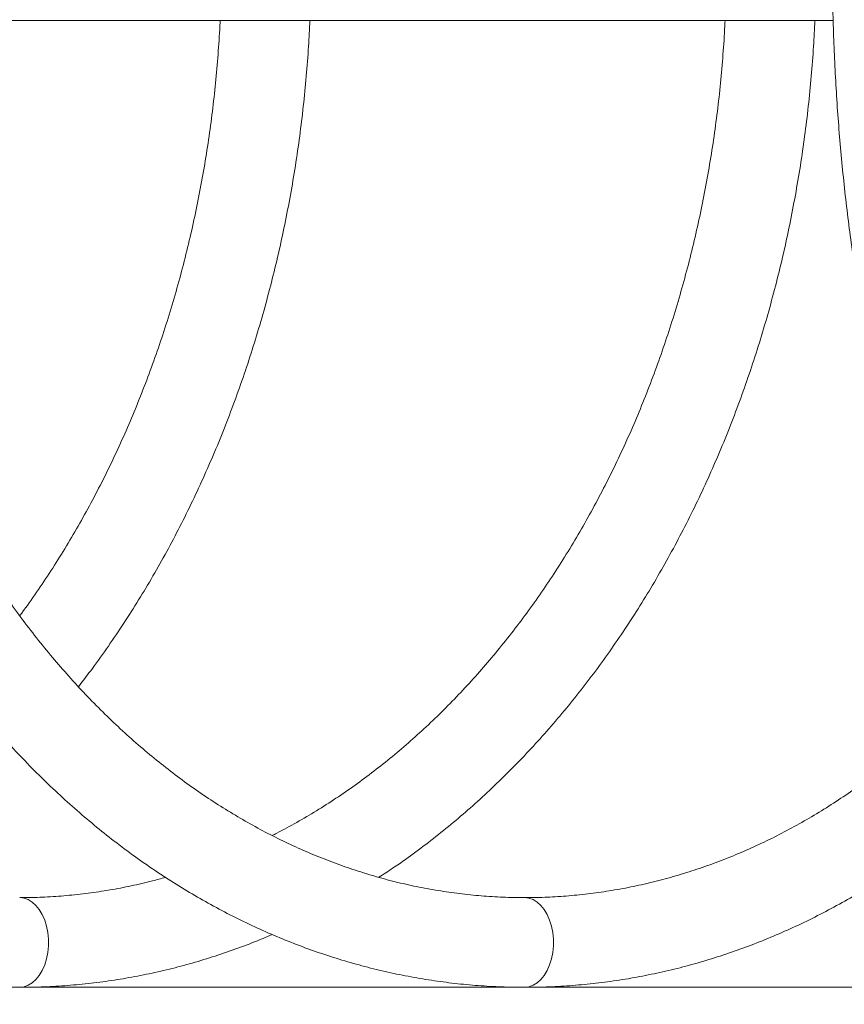
# Model space of a CAD drawing. Units: millimetres. Extents: x 16 to 186, y 8 to 274.
# Drawn here: x 69 to 74, y 102 to 108 of the extents above; entities that cross this region are included whole.
import ezdxf

# ---------------------------------------------------------------- set-up
doc = ezdxf.new("R2010")
doc.units = ezdxf.units.MM
doc.styles.add('SLDTEXTSTYLE0', font='TXT', dxfattribs={"width": 0.663})
doc.dimstyles.new('SLDDIMSTYLE0', dxfattribs={"dimtxt": 5, "dimasz": 3.302, "dimexe": 0, "dimexo": 0.0625, "dimgap": 1.25, "dimtad": 1, "dimtoh": 1, "dimlfac": 60, "dimrnd": 1e-09, "dimzin": 12, "dimdsep": 46, "dimtxsty": 'SLDTEXTSTYLE0', "dimsah": 1, "dimcen": 0.09, "dimadec": 0, "dimazin": 0, "dimtfac": 1, "dimtofl": 0, "dimtmove": 0, "dimatfit": 3, "dimfxl": 1, "dimfrac": 2, "dimtolj": 1, "dimtzin": 12, "dimarcsym": 0})
doc.dimstyles.new('SLDDIMSTYLE1', dxfattribs={"dimtxt": 5, "dimasz": 3.302, "dimexe": 0, "dimexo": 0.0625, "dimgap": 1.25, "dimtad": 1, "dimtoh": 1, "dimdec": 0, "dimlfac": 60, "dimrnd": 1e-09, "dimzin": 12, "dimdsep": 46, "dimtxsty": 'SLDTEXTSTYLE0', "dimsah": 1, "dimcen": 0.09, "dimadec": 0, "dimazin": 0, "dimtfac": 1, "dimtdec": 0, "dimtofl": 0, "dimtmove": 0, "dimatfit": 3, "dimfxl": 1, "dimfrac": 2, "dimtolj": 1, "dimtzin": 12, "dimarcsym": 0})

# ---------------------------------------------------------------- blocks, each defined once
blk = doc.blocks.new('*D4')
at = {"color": 7, "linetype": 'Continuous', "lineweight": 0}
for p, q in [((84.299, 151.9317), (45.2629, 151.9317)), ((46.2629, 50.8724), (46.2629, 151.9317)), ((93.274, 50.8724), (45.2629, 50.8724))]:
    blk.add_line(p, q, dxfattribs=at)
for points in [[(46.2629, 151.9317), (45.7549, 148.6297), (46.7709, 148.6297)], [(46.2629, 50.8724), (46.7709, 54.1744), (45.7549, 54.1744)]]:
    blk.add_solid(points, dxfattribs=at)
at = {"color": 7, "linetype": 'Continuous', "lineweight": 0, "insert": (39.8176, 97.8639), "char_height": 5, "attachment_point": 1, "rotation": 90, "style": 'SLDTEXTSTYLE0'}
blk.add_mtext('6060', dxfattribs=at)
blk = doc.blocks.new('*D5')
at = {"color": 7, "linetype": 'Continuous', "lineweight": 0}
for p, q in [((144.2736, 123.5983), (144.2736, 36.2786)), ((58.5099, 106.9317), (58.5099, 36.2786)), ((144.2736, 37.2786), (58.5099, 37.2786))]:
    blk.add_line(p, q, dxfattribs=at)
for points in [[(58.5099, 37.2786), (61.8119, 36.7706), (61.8119, 37.7866)], [(144.2736, 37.2786), (140.9716, 37.7866), (140.9716, 36.7706)]]:
    blk.add_solid(points, dxfattribs=at)
at = {"color": 7, "linetype": 'Continuous', "lineweight": 0, "insert": (93.2854, 43.724), "char_height": 5, "attachment_point": 1, "style": 'SLDTEXTSTYLE0'}
blk.add_mtext('5150', dxfattribs=at)
blk = doc.blocks.new('*D6')
at = {"color": 7, "linetype": 'Continuous', "lineweight": 0}
for p, q in [((186.0071, 102.8847), (186.0071, 8.1317)), ((34.3404, 84.3285), (34.3404, 8.1317)), ((34.3404, 9.1317), (186.0071, 9.1317))]:
    blk.add_line(p, q, dxfattribs=at)
for points in [[(34.3404, 9.1317), (37.6424, 8.6237), (37.6424, 9.6397)], [(186.0071, 9.1317), (182.7051, 9.6397), (182.7051, 8.6237)]]:
    blk.add_solid(points, dxfattribs=at)
at = {"color": 7, "linetype": 'Continuous', "lineweight": 0, "insert": (93.2854, 15.577), "char_height": 5, "attachment_point": 1, "style": 'SLDTEXTSTYLE0'}
blk.add_mtext('9100', dxfattribs=at)

msp = doc.modelspace()

# ---------------------------------------------------------------- linework, layer by layer
at = {"color": 7, "linetype": 'Continuous', "lineweight": 15}
for p, q in [((68.00515, 107.58167), (70.38685, 107.58167)), ((70.83327, 107.58167), (73.3879, 107.58167)), ((73.83432, 107.58167), (74.0305, 107.58167)), ((72.19678, 101.83167), (69.19583, 101.83167)), ((74.55592, 101.83167), (72.19687, 101.83167))]:
    msp.add_line(p, q, dxfattribs=at)
at = {"color": 8, "linetype": 'Continuous', "lineweight": 15, "flags": 128}
for points in [[(69.19589, 102.36501), (69.22137, 102.36203), (69.24636, 102.35316), (69.27021, 102.3386), (69.29241, 102.31867), (69.31245, 102.29382), (69.32988, 102.2646), (69.34432, 102.23167), (69.35544, 102.19576), (69.363, 102.15768), (69.36682, 102.11827), (69.36682, 102.07841), (69.363, 102.039), (69.35544, 102.00091), (69.34432, 101.96501), (69.32988, 101.93208), (69.31245, 101.90286), (69.29241, 101.87801), (69.27021, 101.85808), (69.24636, 101.84352), (69.22137, 101.83465), (69.19581, 101.83167)], [(72.19694, 102.36501), (72.22241, 102.36203), (72.2474, 102.35316), (72.27126, 102.3386), (72.29346, 102.31867), (72.3135, 102.29382), (72.33093, 102.2646), (72.34537, 102.23167), (72.35649, 102.19576), (72.36404, 102.15768), (72.36786, 102.11827), (72.36786, 102.07841), (72.36404, 102.039), (72.35649, 102.00091), (72.34537, 101.96501), (72.33093, 101.93208), (72.3135, 101.90286), (72.29346, 101.87801), (72.27126, 101.85808), (72.2474, 101.84352), (72.22241, 101.83465), (72.19685, 101.83167)]]:
    msp.add_lwpolyline(points, dxfattribs=at)
at = {"color": 7, "linetype": 'Continuous', "lineweight": 15}
for points, knots in [([(69.19581, 114.03167), (69.17043, 114.03151), (69.09861, 114.03107), (68.98039, 114.02621), (68.84131, 114.0155), (68.70254, 113.99947), (68.56419, 113.97822), (68.4264, 113.95175), (68.28926, 113.92008), (68.1529, 113.88324), (68.01743, 113.84125), (67.88296, 113.79414), (67.74961, 113.74196), (67.61749, 113.68475), (67.48672, 113.62254), (67.35741, 113.55539), (67.22968, 113.48335), (67.10363, 113.40648), (66.97939, 113.32485), (66.85705, 113.23852), (66.73674, 113.14758), (66.61855, 113.05208), (66.50259, 112.95213), (66.38897, 112.8478), (66.27779, 112.73918), (66.16915, 112.62638), (66.06314, 112.50949), (65.95986, 112.38862), (65.8594, 112.26387), (65.76185, 112.13536), (65.66729, 112.00319), (65.57581, 111.8675), (65.48749, 111.72838), (65.40239, 111.58598), (65.3206, 111.44041), (65.24219, 111.29181), (65.16721, 111.14031), (65.09574, 110.98603), (65.02784, 110.82911), (64.96356, 110.6697), (64.90295, 110.50793), (64.84607, 110.34394), (64.79296, 110.17787), (64.74366, 110.00987), (64.69823, 109.84008), (64.65669, 109.66866), (64.61908, 109.49574), (64.58543, 109.32148), (64.55576, 109.14603), (64.53011, 108.96953), (64.50849, 108.79215), (64.49092, 108.61402), (64.47742, 108.43531), (64.46799, 108.25617), (64.46264, 108.07674), (64.46138, 107.8972), (64.46421, 107.71767), (64.47113, 107.53834), (64.48212, 107.35933), (64.49719, 107.18082), (64.51632, 107.00294), (64.5395, 106.82586), (64.5667, 106.64973), (64.5979, 106.47469), (64.63309, 106.3009), (64.67222, 106.1285), (64.71527, 105.95765), (64.76221, 105.78849), (64.813, 105.62117), (64.86759, 105.45583), (64.92593, 105.29262), (64.988, 105.13167), (65.05372, 104.97313), (65.12305, 104.81714), (65.19593, 104.66383), (65.2723, 104.51334), (65.3521, 104.3658), (65.43525, 104.22134), (65.52169, 104.08008), (65.61135, 103.94216), (65.70415, 103.8077), (65.80001, 103.67681), (65.89884, 103.54961), (66.00056, 103.42622), (66.10509, 103.30675), (66.21233, 103.19131), (66.32218, 103.07999), (66.43455, 102.97291), (66.54934, 102.87015), (66.66644, 102.77181), (66.78575, 102.67797), (66.90716, 102.58872), (67.03056, 102.50415), (67.15584, 102.42431), (67.28288, 102.34928), (67.41157, 102.27913), (67.5418, 102.21392), (67.67343, 102.15369), (67.80637, 102.09849), (67.94048, 102.04838), (68.07564, 102.00339), (68.21175, 101.96354), (68.34867, 101.92889), (68.4863, 101.89943), (68.6245, 101.87521), (68.76317, 101.85622), (68.90219, 101.84249), (69.03898, 101.83419), (69.1369, 101.83179), (69.18835, 101.83169), (69.19581, 101.83167)], [0, 0, 0, 0, 0.005063, 0.0143293, 0.0235959, 0.0328636, 0.0421334, 0.0514062, 0.0606828, 0.0699641, 0.0792508, 0.0885434, 0.0978425, 0.1071484, 0.1164616, 0.1257821, 0.1351101, 0.1444455, 0.1537883, 0.1631383, 0.1724953, 0.1818589, 0.1912289, 0.2006047, 0.2099861, 0.2193726, 0.2287637, 0.2381591, 0.2475583, 0.2569609, 0.2663666, 0.2757748, 0.2851853, 0.2945978, 0.3040119, 0.3134274, 0.3228441, 0.3322616, 0.3416799, 0.3510987, 0.3605179, 0.3699373, 0.379357, 0.3887767, 0.3981964, 0.407616, 0.4170356, 0.4264551, 0.4358745, 0.4452938, 0.454713, 0.4641321, 0.4735512, 0.4829703, 0.4923894, 0.5018085, 0.5112278, 0.5206471, 0.5300667, 0.5394864, 0.5489064, 0.5583266, 0.5677471, 0.577168, 0.5865891, 0.5960106, 0.6054325, 0.6148547, 0.6242772, 0.6336999, 0.6431229, 0.652546, 0.6619691, 0.6713921, 0.6808149, 0.6902372, 0.6996591, 0.7090801, 0.7185001, 0.7279188, 0.7373359, 0.7467511, 0.756164, 0.7655743, 0.7749816, 0.7843854, 0.7937853, 0.8031808, 0.8125716, 0.8219571, 0.8313368, 0.8407105, 0.8500776, 0.8594378, 0.8687908, 0.8781363, 0.8874742, 0.8968044, 0.9061269, 0.9154418, 0.9247492, 0.9340496, 0.9433432, 0.9526308, 0.9619128, 0.97119, 0.9804632, 0.9897333, 0.9985124, 1, 1, 1, 1]), ([(72.19685, 114.03167), (72.17148, 114.03151), (72.09966, 114.03107), (71.98144, 114.02621), (71.84235, 114.0155), (71.70358, 113.99947), (71.56524, 113.97822), (71.42744, 113.95175), (71.29031, 113.92008), (71.15395, 113.88324), (71.01847, 113.84125), (70.884, 113.79414), (70.75065, 113.74196), (70.61854, 113.68475), (70.48777, 113.62254), (70.35846, 113.55539), (70.23073, 113.48335), (70.10468, 113.40648), (69.98043, 113.32485), (69.8581, 113.23852), (69.73778, 113.14758), (69.61959, 113.05208), (69.50364, 112.95213), (69.39002, 112.8478), (69.27884, 112.73918), (69.17019, 112.62638), (69.06419, 112.50949), (68.96091, 112.38862), (68.86045, 112.26387), (68.7629, 112.13536), (68.66834, 112.00319), (68.57686, 111.8675), (68.48853, 111.72838), (68.40344, 111.58598), (68.32165, 111.44041), (68.24323, 111.29181), (68.16826, 111.14031), (68.09679, 110.98603), (68.02888, 110.82911), (67.9646, 110.6697), (67.90399, 110.50793), (67.84711, 110.34394), (67.794, 110.17787), (67.74471, 110.00987), (67.69928, 109.84008), (67.65774, 109.66866), (67.62013, 109.49574), (67.58647, 109.32148), (67.55681, 109.14603), (67.53116, 108.96953), (67.50954, 108.79215), (67.49197, 108.61402), (67.47846, 108.43531), (67.46903, 108.25617), (67.46369, 108.07674), (67.46243, 107.8972), (67.46526, 107.71767), (67.47217, 107.53834), (67.48317, 107.35933), (67.49824, 107.18082), (67.51737, 107.00294), (67.54054, 106.82586), (67.56774, 106.64973), (67.59895, 106.47469), (67.63413, 106.3009), (67.67327, 106.1285), (67.71632, 105.95765), (67.76326, 105.78849), (67.81404, 105.62117), (67.86863, 105.45583), (67.92698, 105.29262), (67.98904, 105.13167), (68.05477, 104.97313), (68.1241, 104.81714), (68.19698, 104.66383), (68.27335, 104.51334), (68.35314, 104.3658), (68.4363, 104.22134), (68.52274, 104.08008), (68.6124, 103.94216), (68.7052, 103.8077), (68.80105, 103.67681), (68.89989, 103.54961), (69.00161, 103.42622), (69.10614, 103.30675), (69.21337, 103.19131), (69.32323, 103.07999), (69.4356, 102.97291), (69.55039, 102.87015), (69.66749, 102.77181), (69.7868, 102.67797), (69.90821, 102.58872), (70.03161, 102.50415), (70.15689, 102.42431), (70.28393, 102.34928), (70.41262, 102.27913), (70.54284, 102.21392), (70.67448, 102.15369), (70.80741, 102.09849), (70.94152, 102.04838), (71.07669, 102.00339), (71.2128, 101.96354), (71.34972, 101.92889), (71.48734, 101.89943), (71.62555, 101.87521), (71.76422, 101.85622), (71.90323, 101.84249), (72.04003, 101.83419), (72.13794, 101.83179), (72.1894, 101.83169), (72.19685, 101.83167)], [0, 0, 0, 0, 0.005063, 0.0143293, 0.0235959, 0.0328636, 0.0421334, 0.0514062, 0.0606828, 0.0699641, 0.0792508, 0.0885434, 0.0978425, 0.1071484, 0.1164616, 0.1257821, 0.1351101, 0.1444455, 0.1537883, 0.1631383, 0.1724953, 0.1818589, 0.1912289, 0.2006047, 0.2099861, 0.2193726, 0.2287637, 0.2381591, 0.2475583, 0.2569609, 0.2663666, 0.2757748, 0.2851853, 0.2945978, 0.3040119, 0.3134274, 0.3228441, 0.3322616, 0.3416799, 0.3510987, 0.3605179, 0.3699373, 0.379357, 0.3887767, 0.3981964, 0.407616, 0.4170356, 0.4264551, 0.4358745, 0.4452938, 0.454713, 0.4641321, 0.4735512, 0.4829703, 0.4923894, 0.5018085, 0.5112278, 0.5206471, 0.5300667, 0.5394864, 0.5489064, 0.5583266, 0.5677471, 0.577168, 0.5865891, 0.5960106, 0.6054325, 0.6148547, 0.6242772, 0.6336999, 0.6431229, 0.652546, 0.6619691, 0.6713921, 0.6808149, 0.6902372, 0.6996591, 0.7090801, 0.7185001, 0.7279188, 0.7373359, 0.7467511, 0.756164, 0.7655743, 0.7749816, 0.7843854, 0.7937853, 0.8031808, 0.8125716, 0.8219571, 0.8313368, 0.8407105, 0.8500776, 0.8594378, 0.8687908, 0.8781363, 0.8874742, 0.8968044, 0.9061269, 0.9154418, 0.9247492, 0.9340496, 0.9433432, 0.9526308, 0.9619128, 0.97119, 0.9804632, 0.9897333, 0.9985124, 1, 1, 1, 1]), ([(77.0316, 114.03083), (77.01417, 114.03065), (76.9666, 114.03016), (76.88894, 114.02507), (76.79879, 114.01418), (76.70892, 113.99798), (76.61937, 113.97657), (76.5302, 113.94992), (76.44146, 113.91802), (76.35319, 113.88088), (76.26547, 113.83848), (76.17838, 113.79082), (76.092, 113.73791), (76.00642, 113.67976), (75.92175, 113.61643), (75.83809, 113.54794), (75.75554, 113.47438), (75.67421, 113.39583), (75.59419, 113.31236), (75.51558, 113.2241), (75.43846, 113.13114), (75.36291, 113.03361), (75.289, 112.93161), (75.21678, 112.82527), (75.14633, 112.7147), (75.07769, 112.60004), (75.01091, 112.4814), (74.94603, 112.35889), (74.88309, 112.23264), (74.82212, 112.10276), (74.76318, 111.96937), (74.70628, 111.83259), (74.65146, 111.69253), (74.59875, 111.54933), (74.54819, 111.4031), (74.4998, 111.25396), (74.45362, 111.10204), (74.40966, 110.94747), (74.36797, 110.79038), (74.32856, 110.6309), (74.29146, 110.46917), (74.2567, 110.3053), (74.22429, 110.13946), (74.19426, 109.97176), (74.16663, 109.80236), (74.14141, 109.63139), (74.11863, 109.459), (74.0983, 109.28532), (74.08043, 109.11052), (74.06504, 108.93472), (74.05213, 108.75809), (74.04172, 108.58076), (74.03381, 108.40289), (74.02841, 108.22462), (74.02552, 108.04611), (74.02514, 107.8675), (74.02728, 107.68895), (74.03193, 107.51061), (74.03909, 107.33262), (74.04875, 107.15513), (74.06091, 106.9783), (74.07556, 106.80228), (74.09268, 106.6272), (74.11227, 106.45322), (74.13431, 106.28049), (74.15879, 106.10914), (74.18569, 105.93931), (74.21499, 105.77116), (74.24667, 105.60483), (74.28071, 105.44044), (74.31709, 105.27814), (74.35578, 105.11805), (74.39676, 104.96033), (74.44001, 104.80509), (74.48549, 104.65246), (74.53318, 104.50257), (74.58305, 104.35555), (74.63507, 104.21152), (74.68922, 104.07059), (74.74545, 103.9329), (74.80374, 103.79855), (74.86406, 103.66766), (74.92638, 103.54034), (74.99066, 103.41671), (75.05687, 103.29688), (75.12497, 103.18097), (75.19492, 103.06907), (75.2667, 102.96131), (75.34025, 102.8578), (75.41553, 102.75865), (75.49248, 102.66399), (75.57105, 102.57392), (75.65116, 102.48857), (75.73274, 102.40806), (75.8157, 102.33248), (75.89995, 102.26195), (75.98539, 102.19657), (76.07189, 102.13643), (76.15934, 102.08159), (76.2476, 102.03212), (76.33654, 101.98806), (76.42605, 101.94943), (76.516, 101.91623), (76.60627, 101.88846), (76.69676, 101.86612), (76.78739, 101.84911), (76.87806, 101.8376), (76.95485, 101.83192), (77.00138, 101.83133), (77.01767, 101.83112)], [0, 0, 0, 0, 0.0051281, 0.0139964, 0.0228688, 0.0317574, 0.0406738, 0.0496284, 0.05863, 0.0676855, 0.0767997, 0.085975, 0.0952118, 0.1045081, 0.1138603, 0.1232634, 0.1327112, 0.1421971, 0.1517146, 0.1612569, 0.1708183, 0.1803932, 0.189977, 0.1995658, 0.2091563, 0.2187453, 0.2283309, 0.2379119, 0.2474872, 0.2570561, 0.2666184, 0.2761737, 0.285722, 0.2952633, 0.3047979, 0.3143259, 0.3238477, 0.3333634, 0.3428735, 0.3523783, 0.3618781, 0.3713732, 0.3808641, 0.3903511, 0.3998344, 0.4093145, 0.4187917, 0.4282662, 0.4377384, 0.4472087, 0.4566772, 0.4661443, 0.4756103, 0.4850755, 0.4945401, 0.5040044, 0.5134688, 0.5229333, 0.5323984, 0.5418641, 0.551331, 0.5607991, 0.5702689, 0.5797406, 0.5892146, 0.598691, 0.6081703, 0.6176528, 0.6271388, 0.6366287, 0.6461227, 0.6556213, 0.6651248, 0.6746336, 0.6841481, 0.6936686, 0.7031954, 0.7127289, 0.7222694, 0.7318172, 0.7413725, 0.7509353, 0.7605058, 0.7700837, 0.7796687, 0.7892604, 0.7988578, 0.8084597, 0.8180645, 0.8276695, 0.8372713, 0.8468661, 0.8564494, 0.8660158, 0.8755595, 0.8850736, 0.8945512, 0.9039853, 0.9133692, 0.922697, 0.9319643, 0.9411685, 0.9503091, 0.9593881, 0.9684097, 0.9773806, 0.9863094, 0.9952065, 1, 1, 1, 1]), ([(72.19685, 102.36501), (72.17515, 102.36514), (72.11049, 102.36555), (72.00291, 102.37014), (71.87426, 102.38063), (71.74591, 102.39645), (71.618, 102.41748), (71.49064, 102.44373), (71.36397, 102.47515), (71.23811, 102.51172), (71.11318, 102.55339), (70.98929, 102.60012), (70.86657, 102.65186), (70.74513, 102.70855), (70.62509, 102.77013), (70.50654, 102.83655), (70.3896, 102.90774), (70.27437, 102.98362), (70.16095, 103.06412), (70.04945, 103.14918), (69.93997, 103.23871), (69.8326, 103.33262), (69.72744, 103.43083), (69.62459, 103.53326), (69.52414, 103.6398), (69.42618, 103.75036), (69.33081, 103.86485), (69.2381, 103.98315), (69.14815, 104.10516), (69.06104, 104.23077), (68.97686, 104.35987), (68.89568, 104.49233), (68.81759, 104.62804), (68.74265, 104.76686), (68.67095, 104.90867), (68.60254, 105.05335), (68.53751, 105.20075), (68.4759, 105.35073), (68.41779, 105.50317), (68.36323, 105.65791), (68.31227, 105.8148), (68.26497, 105.97371), (68.22137, 106.13448), (68.18151, 106.29695), (68.14545, 106.46099), (68.1132, 106.62642), (68.08481, 106.79309), (68.0603, 106.96085), (68.03969, 107.12953), (68.02302, 107.29898), (68.01029, 107.46903), (68.00151, 107.63952), (67.99671, 107.81029), (67.99587, 107.98117), (67.99901, 108.152), (68.00611, 108.32262), (68.01718, 108.49287), (68.03219, 108.66258), (68.05114, 108.83159), (68.07401, 108.99974), (68.10077, 109.16687), (68.13139, 109.33282), (68.16585, 109.49743), (68.2041, 109.66055), (68.24612, 109.82202), (68.29185, 109.98169), (68.34126, 110.13941), (68.39429, 110.29502), (68.45088, 110.44839), (68.51099, 110.59937), (68.57455, 110.74781), (68.6415, 110.89358), (68.71176, 111.03654), (68.78528, 111.17656), (68.86198, 111.3135), (68.94179, 111.44725), (69.02462, 111.57768), (69.11039, 111.70468), (69.19903, 111.82811), (69.29045, 111.94788), (69.38455, 112.06387), (69.48126, 112.17598), (69.58048, 112.28412), (69.68212, 112.38817), (69.78608, 112.48806), (69.89228, 112.58369), (70.0006, 112.67497), (70.11097, 112.76183), (70.22327, 112.84418), (70.33741, 112.92196), (70.45329, 112.99509), (70.57081, 113.0635), (70.68987, 113.12713), (70.81035, 113.18593), (70.93216, 113.23982), (71.05519, 113.28876), (71.17933, 113.33269), (71.30447, 113.37157), (71.4305, 113.40536), (71.55729, 113.43401), (71.68474, 113.45749), (71.81272, 113.4758), (71.9411, 113.48878), (72.0692, 113.49685), (72.15449, 113.49785), (72.19685, 113.49834)], [0, 0, 0, 0, 0.0050041, 0.0149067, 0.0248088, 0.0347083, 0.0446036, 0.0544932, 0.0643758, 0.0742502, 0.0841155, 0.093971, 0.1038162, 0.1136508, 0.1234747, 0.133288, 0.1430909, 0.1528837, 0.162667, 0.1724411, 0.1822069, 0.1919648, 0.2017156, 0.2114598, 0.2211981, 0.2309313, 0.2406598, 0.2503842, 0.2601051, 0.269823, 0.2795383, 0.2892514, 0.2989627, 0.3086726, 0.3183814, 0.3280892, 0.3377964, 0.3475031, 0.3572096, 0.3669158, 0.3766219, 0.386328, 0.3960342, 0.4057406, 0.415447, 0.4251537, 0.4348605, 0.4445675, 0.4542747, 0.463982, 0.4736894, 0.4833968, 0.4931043, 0.5028117, 0.5125191, 0.5222263, 0.5319333, 0.54164, 0.5513465, 0.5610526, 0.5707583, 0.5804636, 0.5901685, 0.599873, 0.609577, 0.6192806, 0.6289839, 0.6386868, 0.6483894, 0.6580918, 0.6677942, 0.6774965, 0.687199, 0.6969019, 0.7066054, 0.7163097, 0.7260152, 0.735722, 0.7454308, 0.7551417, 0.7648553, 0.7745721, 0.7842926, 0.7940174, 0.8037471, 0.8134823, 0.8232238, 0.8329721, 0.8427279, 0.852492, 0.862265, 0.8720475, 0.8818399, 0.8916428, 0.9014565, 0.9112811, 0.9211167, 0.9309631, 0.9408199, 0.9506867, 0.9605625, 0.9704465, 0.9803372, 0.9902335, 1, 1, 1, 1]), ([(70.38685, 107.58171), (70.3867, 107.57812), (70.38412, 107.51766), (70.37655, 107.40056), (70.3624, 107.23073), (70.3441, 107.06159), (70.32194, 106.89328), (70.29586, 106.72595), (70.26592, 106.55978), (70.23214, 106.39492), (70.19455, 106.23153), (70.1532, 106.06975), (70.10812, 105.90976), (70.05936, 105.75168), (70.00697, 105.59569), (69.951, 105.44191), (69.89151, 105.2905), (69.82856, 105.1416), (69.7622, 104.99535), (69.69252, 104.85188), (69.61957, 104.71133), (69.54343, 104.57383), (69.46415, 104.43952), (69.38191, 104.30842), (69.29644, 104.1811), (69.23436, 104.09216), (69.2, 104.04681), (69.19599, 104.04151)], [0, 0, 0, 0, 0.0027267, 0.0458486, 0.0889705, 0.1320912, 0.1752103, 0.2183278, 0.2614436, 0.3045574, 0.3476694, 0.3907794, 0.4338875, 0.4769939, 0.5200988, 0.5632023, 0.606305, 0.6494072, 0.6925094, 0.7356122, 0.7787165, 0.8218231, 0.8649333, 0.9080482, 0.9511693, 0.9942981, 1, 1, 1, 1]), ([(69.54493, 103.61886), (69.57285, 103.65523), (69.6335, 103.73421), (69.72323, 103.86021), (69.81477, 103.99583), (69.90308, 104.13497), (69.98818, 104.27736), (70.06997, 104.42293), (70.14838, 104.57153), (70.22336, 104.72304), (70.29483, 104.87732), (70.36273, 105.03423), (70.42701, 105.19364), (70.48762, 105.35542), (70.5445, 105.51941), (70.59761, 105.68548), (70.64691, 105.85348), (70.69234, 106.02326), (70.73388, 106.19469), (70.77149, 106.3676), (70.80514, 106.54186), (70.83481, 106.71732), (70.86045, 106.89381), (70.88209, 107.0712), (70.89959, 107.24933), (70.91272, 107.41953), (70.91815, 107.53047), (70.92065, 107.58168)], [0, 0, 0, 0, 0.03449924, 0.07491971, 0.11535149, 0.15579306, 0.19624302, 0.23670007, 0.27716304, 0.31763086, 0.35810259, 0.3985774, 0.43905454, 0.4795334, 0.52001343, 0.56049419, 0.60097521, 0.64145624, 0.68193707, 0.72241757, 0.76289767, 0.80337733, 0.84385657, 0.88433543, 0.92481399, 0.96529236, 1, 1, 1, 1]), ([(70.56736, 107.58167), (70.55362, 107.58167), (70.52574, 107.58167), (70.48834, 107.58167), (70.45512, 107.58167), (70.42788, 107.58167), (70.40669, 107.58167), (70.39314, 107.58167), (70.38674, 107.58167), (70.38758, 107.58167), (70.38782, 107.58167)], [0, 0, 0, 0, 0.133814, 0.2715056, 0.4053208, 0.5430211, 0.6767628, 0.8143798, 0.9481891, 1, 1, 1, 1]), ([(70.38841, 107.58167), (70.39069, 107.58167), (70.39531, 107.58167), (70.41148, 107.58167), (70.43416, 107.58167), (70.46302, 107.58167), (70.49757, 107.58167), (70.53626, 107.58167), (70.57868, 107.58167), (70.62285, 107.58167), (70.66831, 107.58167), (70.71292, 107.58167), (70.75624, 107.58167), (70.79624, 107.58167), (70.83252, 107.58167), (70.86345, 107.58167), (70.88854, 107.58167), (70.90731, 107.58167), (70.91379, 107.58167), (70.91698, 107.58167)], [0, 0, 0, 0, 0.057974, 0.1176231, 0.175705, 0.235467, 0.2936239, 0.3534666, 0.4116343, 0.4714917, 0.5296053, 0.5894094, 0.647431, 0.7071404, 0.7650712, 0.8246853, 0.8825627, 0.9421186, 1, 1, 1, 1]), ([(70.55975, 107.58167), (70.54919, 107.58167), (70.52777, 107.58167), (70.50001, 107.58167), (70.47619, 107.58167), (70.45763, 107.58167), (70.44448, 107.58167), (70.43734, 107.58167), (70.43628, 107.58167), (70.44136, 107.58167), (70.45253, 107.58167), (70.46929, 107.58167), (70.49148, 107.58167), (70.51808, 107.58167), (70.54882, 107.58167), (70.58227, 107.58167), (70.61808, 107.58167), (70.65457, 107.58167), (70.69137, 107.58167), (70.72676, 107.58167), (70.76037, 107.58167), (70.79064, 107.58167), (70.81728, 107.58167), (70.83905, 107.58167), (70.85575, 107.58167), (70.86661, 107.58167), (70.87152, 107.58167), (70.87026, 107.58167), (70.86284, 107.58167), (70.84958, 107.58167), (70.83062, 107.58167), (70.80682, 107.58167), (70.77842, 107.58167), (70.74673, 107.58167), (70.71209, 107.58167), (70.67609, 107.58167), (70.63918, 107.58167), (70.59961, 107.58167), (70.57393, 107.58167), (70.55975, 107.58167)], [0, 0, 0, 0, 0.0263963, 0.0535578, 0.0799543, 0.1071167, 0.1335077, 0.1606627, 0.1870779, 0.2142567, 0.240718, 0.2679441, 0.2944515, 0.3217261, 0.3482587, 0.3755611, 0.4020883, 0.4293866, 0.4558815, 0.4831473, 0.5095979, 0.5368178, 0.5632308, 0.5904108, 0.6168077, 0.6439696, 0.6703782, 0.6975507, 0.7239941, 0.7512018, 0.7776895, 0.8049433, 0.8314666, 0.8587583, 0.8852923, 0.9125969, 0.9391105, 0.9663955, 1, 1, 1, 1]), ([(70.92079, 107.58167), (70.9208, 107.58167), (70.92205, 107.58167), (70.91766, 107.58167), (70.90718, 107.58167), (70.88844, 107.58167), (70.86347, 107.58167), (70.83221, 107.58167), (70.79618, 107.58167), (70.75574, 107.58167), (70.71275, 107.58167), (70.66772, 107.58167), (70.6185, 107.58167), (70.58555, 107.58167), (70.56736, 107.58167)], [0, 0, 0, 0, 0.0003966, 0.0877496, 0.1776281, 0.265121, 0.3551436, 0.4427709, 0.5329352, 0.6206335, 0.7108763, 0.7985456, 0.888764, 1, 1, 1, 1]), ([(73.3879, 107.58171), (73.38775, 107.57812), (73.38517, 107.51766), (73.37759, 107.40056), (73.36345, 107.23073), (73.34514, 107.06159), (73.32298, 106.89328), (73.29691, 106.72595), (73.26697, 106.55978), (73.23318, 106.39492), (73.1956, 106.23153), (73.15424, 106.06975), (73.10917, 105.90976), (73.06041, 105.75168), (73.00802, 105.59569), (72.95205, 105.44191), (72.89256, 105.2905), (72.8296, 105.1416), (72.76325, 104.99535), (72.69356, 104.85188), (72.62061, 104.71133), (72.54447, 104.57383), (72.46521, 104.43951), (72.38291, 104.30848), (72.29765, 104.18087), (72.20951, 104.0568), (72.11858, 103.93638), (72.02494, 103.81971), (71.92869, 103.7069), (71.82991, 103.59806), (71.72869, 103.49327), (71.62513, 103.39264), (71.51933, 103.29626), (71.41137, 103.2042), (71.30136, 103.11655), (71.18939, 103.03339), (71.07556, 102.95482), (70.96, 102.88078), (70.84268, 102.81185), (70.75477, 102.76311), (70.70561, 102.7389), (70.69651, 102.73442)], [0, 0, 0, 0, 0.0016935, 0.0284757, 0.0552579, 0.0820393, 0.1088198, 0.1355993, 0.1623777, 0.1891549, 0.2159309, 0.2427057, 0.2694794, 0.2962519, 0.3230235, 0.3497944, 0.3765646, 0.4033346, 0.4301045, 0.4568749, 0.4836461, 0.5104188, 0.5371937, 0.5639716, 0.5907533, 0.6175398, 0.6443323, 0.6711319, 0.6979401, 0.7247582, 0.7515879, 0.7784308, 0.8052887, 0.8321633, 0.8590566, 0.8859704, 0.9129066, 0.9398669, 0.9668531, 0.9938667, 1, 1, 1, 1]), ([(71.33048, 102.48578), (71.35768, 102.50343), (71.42644, 102.54804), (71.53452, 102.62494), (71.65489, 102.71574), (71.77307, 102.81127), (71.88903, 102.91122), (72.00264, 103.01555), (72.11382, 103.12416), (72.22247, 103.23696), (72.32848, 103.35385), (72.43175, 103.47472), (72.53221, 103.59947), (72.62977, 103.72799), (72.72432, 103.86015), (72.8158, 103.99585), (72.90413, 104.13496), (72.98922, 104.27736), (73.07101, 104.42293), (73.14943, 104.57153), (73.2244, 104.72304), (73.29587, 104.87732), (73.36378, 105.03423), (73.42806, 105.19364), (73.48867, 105.35542), (73.54555, 105.51941), (73.59866, 105.68548), (73.64795, 105.85348), (73.69339, 106.02326), (73.73493, 106.19469), (73.77254, 106.3676), (73.80619, 106.54186), (73.83585, 106.71732), (73.8615, 106.89381), (73.88314, 107.0712), (73.90063, 107.24933), (73.91377, 107.41953), (73.91919, 107.53047), (73.9217, 107.58168)], [0, 0, 0, 0, 0.0183263, 0.0463238, 0.074342, 0.1023802, 0.1304373, 0.1585122, 0.1866035, 0.2147102, 0.2428309, 0.2709642, 0.299109, 0.3272639, 0.3554279, 0.3835997, 0.4117783, 0.4399628, 0.4681522, 0.4963458, 0.5245427, 0.5527424, 0.5809442, 0.6091476, 0.6373523, 0.6655577, 0.6937637, 0.7219698, 0.7501759, 0.7783819, 0.8065877, 0.8347932, 0.8629984, 0.8912033, 0.9194079, 0.9476123, 0.9758166, 1, 1, 1, 1]), ([(73.56841, 107.58167), (73.55467, 107.58167), (73.52678, 107.58167), (73.48939, 107.58167), (73.45616, 107.58167), (73.42893, 107.58167), (73.40773, 107.58167), (73.39419, 107.58167), (73.38778, 107.58167), (73.38863, 107.58167), (73.38887, 107.58167)], [0, 0, 0, 0, 0.133814, 0.2715056, 0.4053208, 0.5430211, 0.6767628, 0.8143798, 0.9481891, 1, 1, 1, 1]), ([(73.38946, 107.58167), (73.39174, 107.58167), (73.39635, 107.58167), (73.41252, 107.58167), (73.43521, 107.58167), (73.46407, 107.58167), (73.49861, 107.58167), (73.53731, 107.58167), (73.57973, 107.58167), (73.6239, 107.58167), (73.66935, 107.58167), (73.71397, 107.58167), (73.75729, 107.58167), (73.79729, 107.58167), (73.83357, 107.58167), (73.86449, 107.58167), (73.88958, 107.58167), (73.90836, 107.58167), (73.91483, 107.58167), (73.91803, 107.58167)], [0, 0, 0, 0, 0.057974, 0.1176231, 0.175705, 0.235467, 0.2936239, 0.3534666, 0.4116343, 0.4714917, 0.5296053, 0.5894094, 0.647431, 0.7071404, 0.7650712, 0.8246853, 0.8825627, 0.9421186, 1, 1, 1, 1]), ([(73.5608, 107.58167), (73.55024, 107.58167), (73.52881, 107.58167), (73.50106, 107.58167), (73.47723, 107.58167), (73.45868, 107.58167), (73.44552, 107.58167), (73.43838, 107.58167), (73.43732, 107.58167), (73.4424, 107.58167), (73.45357, 107.58167), (73.47034, 107.58167), (73.49253, 107.58167), (73.51913, 107.58167), (73.54986, 107.58167), (73.58331, 107.58167), (73.61912, 107.58167), (73.65562, 107.58167), (73.69242, 107.58167), (73.7278, 107.58167), (73.76141, 107.58167), (73.79169, 107.58167), (73.81832, 107.58167), (73.8401, 107.58167), (73.85679, 107.58167), (73.86765, 107.58167), (73.87257, 107.58167), (73.87131, 107.58167), (73.86388, 107.58167), (73.85062, 107.58167), (73.83167, 107.58167), (73.80786, 107.58167), (73.77947, 107.58167), (73.74778, 107.58167), (73.71314, 107.58167), (73.67714, 107.58167), (73.64023, 107.58167), (73.60065, 107.58167), (73.57497, 107.58167), (73.5608, 107.58167)], [0, 0, 0, 0, 0.0263963, 0.0535578, 0.0799543, 0.1071167, 0.1335077, 0.1606627, 0.1870779, 0.2142567, 0.240718, 0.2679441, 0.2944515, 0.3217261, 0.3482587, 0.3755611, 0.4020883, 0.4293866, 0.4558815, 0.4831473, 0.5095979, 0.5368178, 0.5632308, 0.5904108, 0.6168077, 0.6439696, 0.6703782, 0.6975507, 0.7239941, 0.7512018, 0.7776895, 0.8049433, 0.8314666, 0.8587583, 0.8852923, 0.9125969, 0.9391105, 0.9663955, 1, 1, 1, 1]), ([(73.92184, 107.58167), (73.92184, 107.58167), (73.92309, 107.58167), (73.91871, 107.58167), (73.90823, 107.58167), (73.88948, 107.58167), (73.86451, 107.58167), (73.83326, 107.58167), (73.79723, 107.58167), (73.75679, 107.58167), (73.71379, 107.58167), (73.66876, 107.58167), (73.61955, 107.58167), (73.5866, 107.58167), (73.56841, 107.58167)], [0, 0, 0, 0, 0.0003966, 0.0877496, 0.1776281, 0.265121, 0.3551436, 0.4427709, 0.5329352, 0.6206335, 0.7108763, 0.7985456, 0.888764, 1, 1, 1, 1]), ([(74.87464, 103.64732), (74.86, 103.63105), (74.81253, 103.57831), (74.72965, 103.49342), (74.6262, 103.3926), (74.52037, 103.29627), (74.41242, 103.2042), (74.3024, 103.11655), (74.19044, 103.03339), (74.07661, 102.9548), (73.96103, 102.88085), (73.84379, 102.8116), (73.72501, 102.74711), (73.60477, 102.68746), (73.48318, 102.6327), (73.36036, 102.58288), (73.23641, 102.53806), (73.11144, 102.49828), (72.98556, 102.46359), (72.85889, 102.43403), (72.73155, 102.40962), (72.60366, 102.39042), (72.47533, 102.37643), (72.34895, 102.36787), (72.25608, 102.36517), (72.20612, 102.36503), (72.19685, 102.36501)], [0, 0, 0, 0, 0.01955924, 0.06340751, 0.10727737, 0.15117168, 0.19509341, 0.23904562, 0.28303139, 0.32705373, 0.37111559, 0.4152197, 0.45936851, 0.50356409, 0.547808, 0.59210121, 0.63644397, 0.68083571, 0.72527497, 0.76975934, 0.8142854, 0.85884876, 0.9034441, 0.94806527, 0.99036814, 1, 1, 1, 1]), ([(72.19685, 101.83167), (72.22223, 101.83183), (72.29405, 101.83228), (72.41227, 101.83713), (72.55136, 101.84784), (72.69013, 101.86388), (72.82847, 101.88512), (72.96626, 101.9116), (73.1034, 101.94327), (73.23976, 101.98011), (73.37523, 102.0221), (73.5097, 102.0692), (73.64305, 102.12138), (73.77517, 102.1786), (73.90594, 102.24081), (74.03525, 102.30796), (74.16298, 102.38), (74.28903, 102.45686), (74.41327, 102.53849), (74.53561, 102.62482), (74.65593, 102.71577), (74.77411, 102.81128), (74.89011, 102.91117), (75.00356, 103.01575), (75.08772, 103.0968), (75.13319, 103.14426), (75.14254, 103.15403)], [0, 0, 0, 0, 0.02383528, 0.06745844, 0.11108332, 0.15471339, 0.1983532, 0.24200709, 0.28567914, 0.32937307, 0.37309221, 0.41683944, 0.46061716, 0.50442729, 0.54827122, 0.59214985, 0.63606362, 0.68001251, 0.72399606, 0.76801349, 0.81206365, 0.85614515, 0.90025637, 0.94439551, 0.98856066, 1, 1, 1, 1]), ([(70.06193, 102.48581), (70.03612, 102.47852), (69.96836, 102.45938), (69.85783, 102.43416), (69.73051, 102.40959), (69.60261, 102.39043), (69.47429, 102.37643), (69.34791, 102.36787), (69.25503, 102.36517), (69.20507, 102.36503), (69.19581, 102.36501)], [0, 0, 0, 0, 0.0905594, 0.237819, 0.3852166, 0.5327376, 0.6803646, 0.828077, 0.968115, 1, 1, 1, 1]), ([(69.19581, 101.83167), (69.22118, 101.83183), (69.293, 101.83228), (69.41122, 101.83713), (69.55031, 101.84784), (69.68908, 101.86388), (69.82742, 101.88512), (69.96522, 101.9116), (70.10235, 101.94326), (70.23871, 101.98012), (70.3742, 102.02205), (70.5086, 102.06939), (70.61593, 102.11059), (70.67793, 102.13777), (70.69598, 102.14569)], [0, 0, 0, 0, 0.0498018, 0.1409488, 0.2320993, 0.3232606, 0.4144424, 0.5056535, 0.5969026, 0.6881974, 0.7795449, 0.870951, 0.9624209, 1, 1, 1, 1])]:
    msp.add_open_spline(points, degree=3, knots=knots, dxfattribs=at)

# ---------------------------------------------------------------- dimensions: what is measured, and where the dimension line sits
at = {"color": 7, "linetype": 'Continuous', "lineweight": 0}
for base, p1, p2, angle, dimstyle, picture, middle in [((46.26295, 151.93167), (94.27403, 50.8724), (85.29902, 151.93167), 90, 'SLDDIMSTYLE1', '*D4', (46.26295, 105.25214)), ((186.00706, 9.13167), (34.3404, 85.32847), (186.00706, 103.88472), 0, 'SLDDIMSTYLE0', '*D6', (100.6736, 9.13167))]:
    dim = msp.add_linear_dim(base=base, p1=p1, p2=p2, angle=angle, dimstyle=dimstyle, dxfattribs=at)
    dim.commit()
    dim.dimension.update_dxf_attribs({"geometry": picture, "text_midpoint": middle, "dimtype": 160})
dim = msp.add_linear_dim(base=(58.50989, 37.27863), p1=(144.27365, 124.59834), p2=(58.50989, 107.93167), dimstyle='SLDDIMSTYLE0', dxfattribs=at)
dim.commit()
dim.dimension.update_dxf_attribs({"geometry": '*D5', "text_midpoint": (100.6736, 37.27863), "dimtype": 160})

doc.saveas('drawing.dxf')
